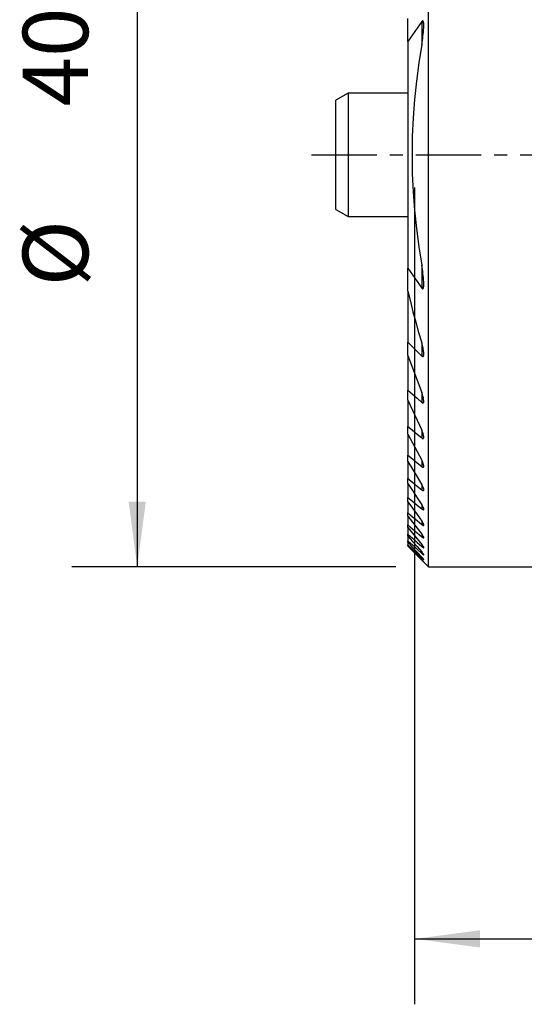
# Model space of a CAD drawing. Extents: x -19.2 to 48.6, y -41.2 to 35.8.
# Drawn here: x -19.2 to 5.3, y -41.2 to 6.6 of the extents above; entities that cross this region are included whole.
import ezdxf

# ---------------------------------------------------------------- set-up
doc = ezdxf.new("R2010")
doc.units = 0
doc.header["$MEASUREMENT"] = 0
doc.linetypes.add('CENTER', pattern=[5.059896, 3.162435, -0.632487, 0.632487, -0.632487])
doc.layers.get('0').update_dxf_attribs({"linetype": 'CONTINUOUS'})
for name, color, linetype in [('1', 4, 'CONTINUOUS'), ('2L', 7, 'CONTINUOUS'), ('SK1', 4, 'CONTINUOUS'), ('SK4', 2, 'CENTER')]:
    doc.layers.add(name, color=color, linetype=linetype)
doc.styles.add('SANDVIK_STYLE', font='simplex.shx', dxfattribs={"height": 3})
doc.styles.get("Standard").update_dxf_attribs({"font": 'simplex.shx'})
doc.dimstyles.new('SANDVIK_DIM', dxfattribs={"dimscale": 0, "dimtxt": 4.5, "dimasz": 4.57, "dimexe": 5, "dimexo": 0, "dimgap": 2.3, "dimtad": 1, "dimdsep": 46, "dimtxsty": 'SANDVIK_STYLE', "dimcen": 0.09, "dimclrd": 256, "dimclre": 256, "dimclrt": 256, "dimadec": 0, "dimazin": 0, "dimtfac": 1, "dimtofl": 0, "dimtmove": 2, "dimatfit": 3, "dimfxl": 1, "dimtolj": 1, "dimtzin": 0, "dimarcsym": 0})

# ---------------------------------------------------------------- blocks, each defined once
blk = doc.blocks.new('*D0')
for p, q in [((0, -1.5875), (0, -41.226462)), ((32, -28.5875), (32, -41.226462)), ((0, -38.051462), (32, -38.051462))]:
    blk.add_line(p, q)
for points in [[(0, -38.051462), (3.175, -37.633465), (3.175, -38.469458)], [(32, -38.051462), (28.825, -38.469458), (28.825, -37.633465)]]:
    blk.add_solid(points)
blk.add_text('32', height=3.175).set_placement((14.145132, -36.463962))
blk = doc.blocks.new('*D3')
for p, q in [((-0.9125, 20), (-16.636419, 20)), ((-13.461419, 20), (-13.461419, -20)), ((-0.9125, -20), (-16.636419, -20))]:
    blk.add_line(p, q)
for points in [[(-13.461419, 20), (-13.043422, 16.825), (-13.879416, 16.825)], [(-13.461419, -20), (-13.879416, -16.825), (-13.043422, -16.825)]]:
    blk.add_solid(points)
for s, p in [('40', (-15.842669, 2.343651)), ('%%c', (-15.842669, -6.387599))]:
    blk.add_text(s, height=3.175, rotation=90).set_placement(p)

msp = doc.modelspace()

# ---------------------------------------------------------------- linework, layer by layer
at = {"layer": '1'}
for p, q in [((0.675, -20), (0.675, 20)), ((-0.325, 5.496803), (-0.325, 6.61172)), ((0.343279, 6.470901), (0.343279, 5.349988)), ((-0.325, 5.496803), (-0.325, -5.496803)), ((-0.325, -6.61172), (-0.325, -5.496803)), ((0.343279, -5.349988), (0.343279, -6.470901)), ((-0.325, -6.61172), (-0.325, -9.084456)), ((-0.325, -9.741783), (-0.325, -9.084456)), ((0.343279, -9.118793), (0.343279, -9.764351)), ((-0.325, -9.741783), (-0.325, -11.416648)), ((-0.325, -11.899153), (-0.325, -11.416648)), ((-0.325, -11.899153), (-0.325, -13.177721)), ((0.343279, -11.540468), (0.343279, -12.013016)), ((-0.325, -13.55645), (-0.325, -13.177721)), ((0.343279, -13.368336), (0.343279, -13.739816)), ((-0.325, -13.55645), (-0.325, -14.576174)), ((-0.325, -14.881695), (-0.325, -14.576174)), ((-0.325, -14.881695), (-0.325, -15.709148)), ((0.343279, -14.823711), (0.343279, -15.124567)), ((-0.325, -15.95783), (-0.325, -15.709148)), ((-0.325, -15.95783), (-0.325, -16.63099)), ((0.343279, -16.008511), (0.343279, -16.254923)), ((-0.325, -16.832702), (-0.325, -16.63099)), ((-0.325, -16.832702), (-0.325, -17.375337)), ((0.343279, -16.979471), (0.343279, -17.181168)), ((-0.325, -17.536458), (-0.325, -17.375337)), ((-0.325, -17.536458), (-0.325, -17.964266)), ((-0.325, -18.089081), (-0.325, -17.964266)), ((-0.325, -18.089081), (-0.325, -18.412695)), ((0.343279, -17.771675), (0.343279, -17.934952)), ((-0.325, -18.504117), (-0.325, -18.412695)), ((-0.325, -18.504117), (-0.325, -18.730719)), ((0.343279, -18.408217), (0.343279, -18.537327)), ((-0.325, -18.790685), (-0.325, -18.730719)), ((-0.325, -18.790685), (-0.325, -18.924913)), ((-0.325, -18.954613), (-0.325, -18.924913)), ((-0.325, -18.954613), (-0.325, -18.999075)), ((-0.325, -19), (-0.325, -18.999075)), ((-0.325, -19), (0.675, -20)), ((0.343279, -18.904826), (0.343279, -19.002697)), ((0.343279, -19.272323), (0.343279, -19.340954)), ((0.343279, -19.518003), (0.343279, -19.558693)), ((0.343279, -19.646436, 0.573331), (0.343279, -19.65992, 0.573331)), ((0.675, -20), (6.041565, -20))]:
    msp.add_line(p, q, dxfattribs=at)
for points in [[(0.343279, 6.470901, 0), (0.120519, 6.146202, 0), (-0.10224, 5.821502, 0), (-0.325, 5.496803, 0)], [(0.445255, 6.25968, 0), (0.445724, 6.28548, 0), (0.445344, 6.31081, 0), (0.444244, 6.335792, 0), (0.44255, 6.360547, 0), (0.440379, 6.385187, 0), (0.437583, 6.409572, 0), (0.433731, 6.433287, 0), (0.428373, 6.455904, 0), (0.421043, 6.476956, 0), (0.410725, 6.494864, 0), (0.395905, 6.505671, 0), (0.377313, 6.503554, 0), (0.359213, 6.490205, 0), (0.343279, 6.470901, 0)], [(0.343279, 5.349988, 0), (0.360773, 5.45181, 0), (0.376745, 5.553454, 0), (0.391465, 5.655035, 0), (0.405169, 5.756655, 0), (0.417652, 5.858226, 0), (0.428399, 5.959527, 0), (0.436893, 6.060337, 0), (0.442613, 6.160431, 0), (0.445255, 6.25968, 0)], [(0.343279, 5.349988, 0), (0.200901, 4.466556, 0), (0.084015, 3.579551, 0), (-0.007574, 2.68857, 0), (-0.073649, 1.794063, 0), (-0.113591, 0.897302, 0), (-0.126896, -0.000443, 0), (-0.113568, -0.898063, 0), (-0.07374, -1.794493, 0), (-0.007637, -2.688807, 0), (0.084271, -3.580084, 0), (0.201269, -4.467187, 0), (0.343279, -5.349988, 0)], [(-0.325, -5.496803, 0), (-0.10224, -5.821502, 0), (0.120519, -6.146202, 0), (0.343279, -6.470901, 0)], [(0.445254, -6.259565, 0), (0.443368, -6.160462, 0), (0.43752, -6.060362, 0), (0.428299, -5.959452, 0), (0.417171, -5.858195, 0), (0.40498, -5.756858, 0), (0.391648, -5.655417, 0), (0.377021, -5.553824, 0), (0.360948, -5.452031, 0), (0.343279, -5.349988, 0)], [(-0.325, -6.61172, 0), (-0.206177, -7.118406, 0), (-0.079937, -7.622456, 0), (0.053719, -8.123871, 0), (0.19479, -8.62265, 0), (0.343279, -9.118793, 0)], [(0.343279, -6.470901, 0), (0.359206, -6.490084, 0), (0.377285, -6.50355, 0), (0.395899, -6.505671, 0), (0.41073, -6.494855, 0), (0.421057, -6.476948, 0), (0.428381, -6.455838, 0), (0.433777, -6.433236, 0), (0.437668, -6.409565, 0), (0.440436, -6.385175, 0), (0.442466, -6.360416, 0), (0.444055, -6.33556, 0), (0.445148, -6.310556, 0), (0.445597, -6.285269, 0), (0.445254, -6.259565, 0)], [(-0.325, -9.084456, 0), (-0.10224, -9.311088, 0), (0.120519, -9.53772, 0), (0.343279, -9.764351, 0)], [(0.445251, -9.653197, 0), (0.442791, -9.596467, 0), (0.43754, -9.53862, 0), (0.42964, -9.479767, 0), (0.419394, -9.420151, 0), (0.407106, -9.360011, 0), (0.393077, -9.299588, 0), (0.377612, -9.239125, 0), (0.361012, -9.178859, 0), (0.343279, -9.118793, 0)], [(-0.325, -9.741783, 0), (-0.10224, -10.341345, 0), (0.120519, -10.940906, 0), (0.343279, -11.540468, 0)], [(0.343279, -9.764351, 0), (0.3582, -9.777774, 0), (0.373826, -9.788103, 0), (0.389449, -9.79361, 0), (0.403807, -9.792924, 0), (0.415743, -9.78627, 0), (0.424947, -9.775121, 0), (0.431775, -9.761069, 0), (0.436766, -9.745141, 0), (0.440501, -9.728167, 0), (0.443292, -9.710593, 0), (0.445075, -9.692326, 0), (0.445758, -9.673238, 0), (0.445251, -9.653197, 0)], [(-0.325, -11.416648, 0), (-0.10224, -11.615437, 0), (0.120519, -11.814226, 0), (0.343279, -12.013016, 0)], [(-0.325, -11.899153, 0), (-0.10224, -12.388881, 0), (0.120519, -12.878608, 0), (0.343279, -13.368336, 0)], [(0.445277, -11.948796, 0), (0.43799, -11.871158, 0), (0.424147, -11.791506, 0), (0.403747, -11.709841, 0), (0.376791, -11.626161, 0), (0.343279, -11.540468, 0)], [(0.343279, -12.013016, 0), (0.356971, -12.024253, 0), (0.370903, -12.033375, 0), (0.384772, -12.039889, 0), (0.397968, -12.042866, 0), (0.409838, -12.041913, 0), (0.419864, -12.037164, 0), (0.427893, -12.029279, 0), (0.434051, -12.018963, 0), (0.43861, -12.006898, 0), (0.441813, -11.993576, 0), (0.443864, -11.979279, 0), (0.444963, -11.964278, 0), (0.445277, -11.948796, 0)], [(-0.325, -13.177721, 0), (-0.10224, -13.365086, 0), (0.120519, -13.552451, 0), (0.343279, -13.739816, 0)], [(0.445272, -13.702366, 0), (0.443051, -13.669209, 0), (0.437563, -13.634138, 0), (0.429253, -13.597569, 0), (0.418742, -13.560083, 0), (0.406638, -13.522246, 0), (0.393188, -13.484292, 0), (0.378252, -13.44609, 0), (0.361669, -13.407488, 0), (0.343279, -13.368336, 0)], [(-0.325, -13.55645, 0), (-0.10224, -13.97887, 0), (0.120519, -14.401291, 0), (0.343279, -14.823711, 0)], [(0.343279, -13.739816, 0), (0.357619, -13.75109, 0), (0.37193, -13.7603, 0), (0.386071, -13.767267, 0), (0.399448, -13.771224, 0), (0.411491, -13.771652, 0), (0.421731, -13.768571, 0), (0.429936, -13.762309, 0), (0.436106, -13.753419, 0), (0.440492, -13.742529, 0), (0.443426, -13.730281, 0), (0.445053, -13.716959, 0), (0.445272, -13.702366, 0)], [(-0.325, -14.576174, 0), (-0.10224, -14.758972, 0), (0.120519, -14.941769, 0), (0.343279, -15.124567, 0)], [(-0.325, -14.881695, 0), (-0.10224, -15.2573, 0), (0.120519, -15.632905, 0), (0.343279, -16.008511, 0)], [(0.445278, -15.10928, 0), (0.44261, -15.08155, 0), (0.437498, -15.052551, 0), (0.429669, -15.022019, 0), (0.41933, -14.990154, 0), (0.406913, -14.957375, 0), (0.392851, -14.9241, 0), (0.377563, -14.890736, 0), (0.36113, -14.857362, 0), (0.343279, -14.823711, 0)], [(0.343279, -15.124567, 0), (0.357169, -15.135417, 0), (0.370822, -15.144507, 0), (0.3843, -15.15191, 0), (0.39719, -15.157148, 0), (0.409011, -15.159678, 0), (0.419381, -15.159293, 0), (0.428006, -15.156089, 0), (0.434735, -15.150288, 0), (0.439657, -15.142311, 0), (0.442922, -15.132571, 0), (0.444731, -15.121443, 0), (0.445278, -15.10928, 0)], [(-0.325, -15.709148, 0), (-0.10224, -15.891073, 0), (0.120519, -16.072998, 0), (0.343279, -16.254923, 0)], [(-0.325, -15.95783, 0), (-0.10224, -16.298377, 0), (0.120519, -16.638924, 0), (0.343279, -16.979471, 0)], [(0.445279, -16.257274, 0), (0.443621, -16.237254, 0), (0.439058, -16.215036, 0), (0.432165, -16.191308, 0), (0.423396, -16.166585, 0), (0.413001, -16.141106, 0), (0.401213, -16.115086, 0), (0.388265, -16.088742, 0), (0.374343, -16.062243, 0), (0.359391, -16.03554, 0), (0.343279, -16.008511, 0)], [(-0.325, -16.63099, 0), (-0.10224, -16.814383, 0), (0.120519, -16.997775, 0), (0.343279, -17.181168, 0)], [(0.343279, -16.254923, 0), (0.358143, -16.266549, 0), (0.372603, -16.276396, 0), (0.386727, -16.284545, 0), (0.400122, -16.290533, 0), (0.412295, -16.293811, 0), (0.422823, -16.294141, 0), (0.431329, -16.291445, 0), (0.437726, -16.28602, 0), (0.442166, -16.27845, 0), (0.444695, -16.268912, 0), (0.445279, -16.257274, 0)], [(-0.325, -16.832702, 0), (-0.10224, -17.145693, 0), (0.120519, -17.458684, 0), (0.343279, -17.771675, 0)], [(0.445277, -17.198455, 0), (0.44359, -17.181926, 0), (0.439041, -17.163118, 0), (0.432096, -17.142575, 0), (0.423252, -17.120875, 0), (0.412824, -17.098357, 0), (0.401015, -17.075211, 0), (0.388026, -17.051628, 0), (0.374058, -17.027795, 0), (0.359186, -17.003784, 0), (0.343279, -16.979471, 0)], [(0.343279, -17.181168, 0), (0.358031, -17.192917, 0), (0.372268, -17.203073, 0), (0.386108, -17.211767, 0), (0.399289, -17.218707, 0), (0.411366, -17.223395, 0), (0.42194, -17.225492, 0), (0.430677, -17.224879, 0), (0.437322, -17.221542, 0), (0.441923, -17.215846, 0), (0.444578, -17.208164, 0), (0.445277, -17.198455, 0)], [(-0.325, -17.375337, 0), (-0.10224, -17.561876, 0), (0.120519, -17.748414, 0), (0.343279, -17.934952, 0)], [(-0.325, -17.536458, 0), (-0.10224, -17.827044, 0), (0.120519, -18.11763, 0), (0.343279, -18.408217, 0)], [(-0.325, -17.964266, 0), (-0.10224, -18.155286, 0), (0.120519, -18.346307, 0), (0.343279, -18.537327, 0)], [(-0.325, -18.089081, 0), (-0.10224, -18.360996, 0), (0.120519, -18.632911, 0), (0.343279, -18.904826, 0)], [(0.445277, -17.966356, 0), (0.443577, -17.952737, 0), (0.439129, -17.936862, 0), (0.43221, -17.919049, 0), (0.423299, -17.899848, 0), (0.412809, -17.879724, 0), (0.400959, -17.858895, 0), (0.387932, -17.837535, 0), (0.373913, -17.815818, 0), (0.359054, -17.793889, 0), (0.343279, -17.771675, 0)], [(0.343279, -17.934952, 0), (0.357499, -17.946576, 0), (0.371155, -17.956851, 0), (0.384366, -17.965911, 0), (0.397035, -17.973645, 0), (0.408806, -17.97965, 0), (0.41932, -17.98354, 0), (0.428279, -17.985172, 0), (0.435416, -17.9845, 0), (0.440576, -17.981496, 0), (0.443841, -17.976176, 0)], [(0.443841, -17.976176, 0), (0.44432, -17.972903, 0), (0.444799, -17.969629, 0), (0.445277, -17.966356, 0)], [(-0.325, -18.412695, 0), (-0.10224, -18.609362, 0), (0.120519, -18.80603, 0), (0.343279, -19.002697, 0)], [(-0.325, -18.504117, 0), (-0.10224, -18.760186, 0), (0.120519, -19.016255, 0), (0.343279, -19.272323, 0)], [(0.445278, -18.582176, 0), (0.443626, -18.571169, 0), (0.439242, -18.557809, 0), (0.432347, -18.542354, 0), (0.42342, -18.525359, 0), (0.412879, -18.507302, 0), (0.400968, -18.488426, 0), (0.387899, -18.468933, 0), (0.373882, -18.449024, 0), (0.359047, -18.428822, 0), (0.343279, -18.408217, 0)], [(0.343279, -18.537327, 0), (0.357822, -18.549565, 0), (0.371711, -18.560516, 0), (0.385061, -18.570305, 0), (0.397833, -18.578891, 0), (0.409688, -18.585912, 0), (0.420256, -18.59098, 0), (0.429229, -18.593847, 0), (0.436341, -18.594375, 0), (0.441379, -18.592481, 0), (0.444341, -18.588342, 0), (0.445278, -18.582176, 0)], [(-0.325, -18.730719, 0), (-0.10224, -18.934131, 0), (0.120519, -19.137542, 0), (0.343279, -19.340954, 0)], [(-0.325, -18.790685, 0), (-0.10224, -19.033125, 0), (0.120519, -19.275564, 0), (0.343279, -19.518003, 0)], [(-0.325, -18.924913, 0), (-0.10224, -19.136173, 0), (0.120519, -19.347433, 0), (0.343279, -19.558693, 0)], [(-0.325, -18.954613, 0), (-0.10224, -19.185221, 0), (0.120519, -19.415829, 0), (0.343279, -19.646436, 0)], [(-0.325, -18.999075, 0), (-0.10224, -19.219357, 0), (0.120519, -19.439639, 0), (0.343279, -19.65992, 0)], [(0.445278, -19.060408, 0), (0.443651, -19.051759, 0), (0.439316, -19.040676, 0), (0.432445, -19.027361, 0), (0.423506, -19.012359, 0), (0.412921, -18.996147, 0), (0.400957, -18.978996, 0), (0.387857, -18.96114, 0), (0.373857, -18.942807, 0), (0.35904, -18.924077, 0), (0.343279, -18.904826, 0)], [(0.343279, -19.002697, 0), (0.357787, -19.015326, 0), (0.371586, -19.026785, 0), (0.38478, -19.037183, 0), (0.397395, -19.046546, 0), (0.409154, -19.054587, 0), (0.419703, -19.060943, 0), (0.428723, -19.06531, 0), (0.435948, -19.067493, 0), (0.441155, -19.067352, 0), (0.444273, -19.064953, 0), (0.445278, -19.060408, 0)], [(0.445279, -19.411367, 0), (0.443619, -19.404815, 0), (0.439404, -19.395913, 0), (0.432615, -19.38464, 0), (0.423672, -19.371467, 0), (0.41303, -19.356905, 0), (0.401011, -19.34129, 0), (0.387847, -19.324852, 0), (0.373773, -19.307814, 0), (0.35895, -19.290338, 0), (0.343279, -19.272323, 0)], [(0.343279, -19.340954, 0), (0.357763, -19.354041, 0), (0.371491, -19.366063, 0), (0.384557, -19.377114, 0), (0.397021, -19.387257, 0), (0.40868, -19.396283, 0), (0.419201, -19.403852, 0), (0.42826, -19.409639, 0), (0.435591, -19.413413, 0), (0.44095, -19.414982, 0), (0.444195, -19.414281, 0), (0.445279, -19.411367, 0)], [(0.445278, -19.641805, 0), (0.444027, -19.637971, 0), (0.440438, -19.631845, 0), (0.434738, -19.623692, 0), (0.42724, -19.613872, 0), (0.418203, -19.602658, 0), (0.407866, -19.590298, 0), (0.396461, -19.57703, 0), (0.38416, -19.563027, 0), (0.371104, -19.54843, 0), (0.357432, -19.533378, 0), (0.343279, -19.518003, 0)], [(0.343279, -19.558693, 0), (0.358993, -19.573486, 0), (0.373669, -19.587036, 0), (0.387416, -19.599451, 0), (0.40034, -19.610836, 0), (0.412386, -19.621135, 0), (0.423057, -19.629859, 0), (0.431805, -19.636464, 0), (0.438482, -19.640804, 0), (0.443268, -19.643056, 0)], [(0.445279, -19.756043, 0), (0.444071, -19.753985, 0), (0.440539, -19.749598, 0), (0.434901, -19.743118, 0), (0.427422, -19.734829, 0), (0.418361, -19.724999, 0), (0.407978, -19.713897, 0), (0.396513, -19.701765, 0), (0.384149, -19.68879, 0), (0.371058, -19.675146, 0), (0.357413, -19.661007, 0), (0.343279, -19.646436, 0)], [(0.343279, -19.65992, 0), (0.358469, -19.674854, 0), (0.372693, -19.688758, 0), (0.386047, -19.701733, 0), (0.398632, -19.713878, 0), (0.410418, -19.725165, 0), (0.420999, -19.735184, 0), (0.429907, -19.743459, 0), (0.436919, -19.749768, 0), (0.4422, -19.754276, 0)]]:
    msp.add_polyline3d(points, dxfattribs=at)
at = {"layer": 'SK1'}
for p, q in [((-3.225, 3), (-3.825, 2.65359)), ((-3.225, 3), (-3.225, 0)), ((-0.325, 3), (-3.225, 3)), ((-3.825, 0), (-3.825, 2.65359)), ((-3.825, -2.65359), (-3.825, 0)), ((-3.225, 0), (-3.225, -3)), ((-3.825, -2.65359), (-3.225, -3)), ((-3.225, -3), (-0.325, -3))]:
    msp.add_line(p, q, dxfattribs=at)
at = {"layer": 'SK4'}
msp.add_line((-5, 0), (37, 0), dxfattribs=at)

# ---------------------------------------------------------------- dimensions: what is measured, and where the dimension line sits
at = {"layer": '2L'}
dim = msp.add_linear_dim(base=(-13.461419, -20), p1=(-0.9125, 20), p2=(-0.9125, -20), angle=90, text='40', dimstyle='SANDVIK_DIM', dxfattribs=at)
dim.commit()
dim.dimension.update_dxf_attribs({"geometry": '*D3', "text_midpoint": (-15.842669, 2.343651)})
dim = msp.add_linear_dim(base=(32, -38.051462), p1=(0, -1.5875), p2=(32, -28.5875), text='32', dimstyle='SANDVIK_DIM', dxfattribs=at)
dim.commit()
dim.dimension.update_dxf_attribs({"geometry": '*D0', "text_midpoint": (14.145132, -36.463962)})

doc.saveas('drawing.dxf')
